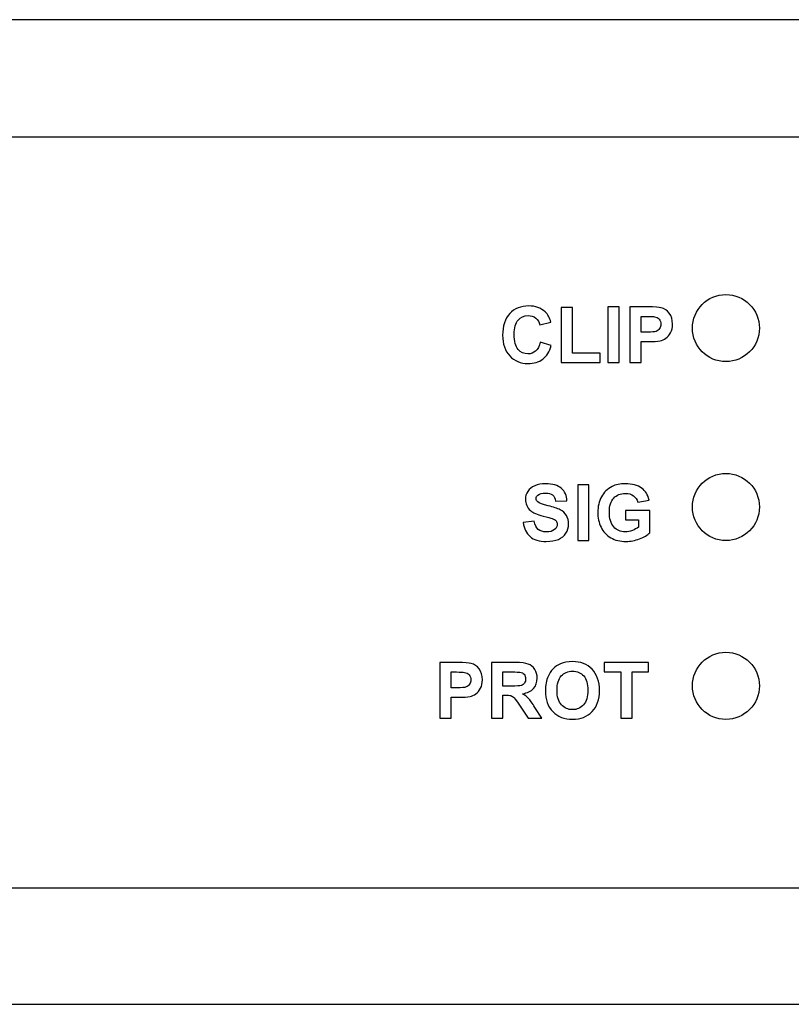
# Model space of a CAD drawing. Units: millimetres. Extents: x -231 to 251, y -47 to 59.
# Drawn here: x -58 to -24, y 15 to 59 of the extents above; entities that cross this region are included whole.
import ezdxf

# ---------------------------------------------------------------- set-up
doc = ezdxf.new("R2010")
doc.units = ezdxf.units.MM
doc.header["$MEASUREMENT"] = 0
doc.layers.add('layer 1', color=7, linetype='Continuous')

msp = doc.modelspace()

# ---------------------------------------------------------------- linework, layer by layer
at = {"layer": 'layer 1', "lineweight": 25}
for points in [[(246.3126, 59.4895), (246.3126, 59.4895), (-227.8041, 59.4895), (-227.8041, 59.4895)], [(-167.4028, 54.2596), (-167.4028, 54.2596), (187.9999, 54.2596), (187.9999, 54.2596)], [(-167.3749, 20.6762), (-167.3749, 20.6762), (188.0269, 20.6762), (188.0269, 20.6762)], [(-227.8041, 15.4763), (-227.8041, 15.4763), (246.3126, 15.4763), (246.3126, 15.4763)]]:
    msp.add_open_spline(points, degree=3, dxfattribs=at)
for points, knots in [([(-25.1444, 45.7033), (-25.1444, 46.5312), (-25.8159, 47.2022), (-26.6438, 47.2022), (-26.6438, 47.2022), (-27.4713, 47.2022), (-28.1423, 46.5312), (-28.1423, 45.7033), (-28.1423, 45.7033), (-28.1423, 44.8753), (-27.4713, 44.2039), (-26.6438, 44.2039), (-26.6438, 44.2039), (-25.8159, 44.2039), (-25.1444, 44.8753), (-25.1444, 45.7033)], [0, 0, 0, 0, 0.2, 0.2, 0.2, 0.2, 0.4, 0.4, 0.4, 0.4, 0.6, 0.6, 0.6, 0.6, 1, 1, 1, 1]), ([(-34.9493, 45.0778), (-34.9493, 45.0778), (-34.4622, 44.9284), (-34.4622, 44.9284), (-34.4622, 44.9284), (-34.5351, 44.6534), (-34.6606, 44.4519), (-34.8344, 44.3162), (-34.8344, 44.3162), (-35.0081, 44.184), (-35.2309, 44.1181), (-35.4952, 44.1181), (-35.4952, 44.1181), (-35.8289, 44.1181), (-36.1003, 44.2326), (-36.3121, 44.4589), (-36.3121, 44.4589), (-36.5243, 44.6848), (-36.6321, 44.9907), (-36.6321, 45.3837), (-36.6321, 45.3837), (-36.6321, 45.7974), (-36.5243, 46.121), (-36.3121, 46.3504), (-36.3121, 46.3504), (-36.0968, 46.5798), (-35.8152, 46.6948), (-35.4674, 46.6948), (-35.4674, 46.6948), (-35.1615, 46.6948), (-34.9144, 46.6046), (-34.723, 46.4234), (-34.723, 46.4234), (-34.612, 46.319), (-34.5249, 46.1661), (-34.4692, 45.9645), (-34.4692, 45.9645), (-34.4692, 45.9645), (-34.9665, 45.846), (-34.9665, 45.846), (-34.9665, 45.846), (-34.9944, 45.9751), (-35.0571, 46.0759), (-35.1509, 46.1524), (-35.1509, 46.1524), (-35.2446, 46.2253), (-35.3595, 46.2638), (-35.4917, 46.2638), (-35.4917, 46.2638), (-35.676, 46.2638), (-35.8254, 46.1975), (-35.9403, 46.0653), (-35.9403, 46.0653), (-36.0548, 45.9331), (-36.1141, 45.7174), (-36.1141, 45.4221), (-36.1141, 45.4221), (-36.1141, 45.1092), (-36.0584, 44.8828), (-35.9439, 44.7507), (-35.9439, 44.7507), (-35.8289, 44.6154), (-35.6831, 44.5491), (-35.5018, 44.5491), (-35.5018, 44.5491), (-35.3666, 44.5491), (-35.2516, 44.5911), (-35.1579, 44.6777), (-35.1579, 44.6777), (-35.0602, 44.7613), (-34.9908, 44.897), (-34.9493, 45.0778)], [0, 0, 0, 0, 0.0526316, 0.0526316, 0.0526316, 0.0526316, 0.1052632, 0.1052632, 0.1052632, 0.1052632, 0.1578947, 0.1578947, 0.1578947, 0.1578947, 0.2105263, 0.2105263, 0.2105263, 0.2105263, 0.2631579, 0.2631579, 0.2631579, 0.2631579, 0.3157895, 0.3157895, 0.3157895, 0.3157895, 0.3684211, 0.3684211, 0.3684211, 0.3684211, 0.4210526, 0.4210526, 0.4210526, 0.4210526, 0.4736842, 0.4736842, 0.4736842, 0.4736842, 0.5263158, 0.5263158, 0.5263158, 0.5263158, 0.5789474, 0.5789474, 0.5789474, 0.5789474, 0.6315789, 0.6315789, 0.6315789, 0.631579, 0.6842105, 0.6842105, 0.6842105, 0.6842105, 0.7368421, 0.7368421, 0.7368421, 0.7368421, 0.7894737, 0.7894737, 0.7894737, 0.7894737, 0.8421053, 0.8421053, 0.8421053, 0.8421053, 0.8947368, 0.8947368, 0.8947368, 0.8947369, 1, 1, 1, 1]), ([(-34.017, 44.1597), (-34.017, 44.1597), (-34.017, 46.6289), (-34.017, 46.6289), (-34.017, 46.6289), (-34.017, 46.6289), (-33.5131, 46.6289), (-33.5131, 46.6289), (-33.5131, 46.6289), (-33.5131, 46.6289), (-33.5131, 44.5805), (-33.5131, 44.5805), (-33.5131, 44.5805), (-33.5131, 44.5805), (-32.2643, 44.5805), (-32.2643, 44.5805), (-32.2643, 44.5805), (-32.2643, 44.5805), (-32.2643, 44.1597), (-32.2643, 44.1597), (-32.2643, 44.1597), (-32.2643, 44.1597), (-34.017, 44.1597), (-34.017, 44.1597)], [0, 0, 0, 0, 0.1428571, 0.1428571, 0.1428571, 0.1428572, 0.2857143, 0.2857143, 0.2857143, 0.2857143, 0.4285714, 0.4285714, 0.4285714, 0.4285714, 0.5714286, 0.5714286, 0.5714286, 0.5714286, 0.7142857, 0.7142857, 0.7142857, 0.7142857, 1, 1, 1, 1]), ([(-31.9235, 44.1597), (-31.9235, 44.1597), (-31.9235, 46.6497), (-31.9235, 46.6497), (-31.9235, 46.6497), (-31.9235, 46.6497), (-31.4192, 46.6497), (-31.4192, 46.6497), (-31.4192, 46.6497), (-31.4192, 46.6497), (-31.4192, 44.1597), (-31.4192, 44.1597), (-31.4192, 44.1597), (-31.4192, 44.1597), (-31.9235, 44.1597), (-31.9235, 44.1597)], [0, 0, 0, 0, 0.2, 0.2, 0.2, 0.2, 0.4, 0.4, 0.4, 0.4, 0.6, 0.6, 0.6, 0.6, 1, 1, 1, 1]), ([(-30.9396, 44.1597), (-30.9396, 44.1597), (-30.9396, 46.6497), (-30.9396, 46.6497), (-30.9396, 46.6497), (-30.9396, 46.6497), (-30.1328, 46.6497), (-30.1328, 46.6497), (-30.1328, 46.6497), (-29.8265, 46.6497), (-29.6285, 46.6391), (-29.5343, 46.6112), (-29.5343, 46.6112), (-29.392, 46.5767), (-29.2735, 46.4932), (-29.1763, 46.3681), (-29.1763, 46.3681), (-29.0826, 46.2426), (-29.0339, 46.0825), (-29.0339, 45.8845), (-29.0339, 45.8845), (-29.0339, 45.7316), (-29.0618, 45.6029), (-29.117, 45.4986), (-29.117, 45.4986), (-29.1727, 45.3943), (-29.2426, 45.3107), (-29.3257, 45.2515), (-29.3257, 45.2515), (-29.4128, 45.1923), (-29.4998, 45.1543), (-29.5865, 45.1335), (-29.5865, 45.1335), (-29.7085, 45.1127), (-29.8822, 45.0986), (-30.1081, 45.0986), (-30.1081, 45.0986), (-30.1081, 45.0986), (-30.4352, 45.0986), (-30.4352, 45.0986), (-30.4352, 45.0986), (-30.4352, 45.0986), (-30.4352, 44.1597), (-30.4352, 44.1597), (-30.4352, 44.1597), (-30.4352, 44.1597), (-30.9396, 44.1597), (-30.9396, 44.1597)], [0, 0, 0, 0, 0.0769231, 0.0769231, 0.0769231, 0.0769231, 0.1538462, 0.1538462, 0.1538462, 0.1538462, 0.2307692, 0.2307692, 0.2307692, 0.2307692, 0.3076923, 0.3076923, 0.3076923, 0.3076923, 0.3846154, 0.3846154, 0.3846154, 0.3846154, 0.4615385, 0.4615385, 0.4615385, 0.4615385, 0.5384615, 0.5384615, 0.5384615, 0.5384615, 0.6153846, 0.6153846, 0.6153846, 0.6153846, 0.6923077, 0.6923077, 0.6923077, 0.6923077, 0.7692308, 0.7692308, 0.7692308, 0.7692308, 0.8461538, 0.8461538, 0.8461538, 0.8461539, 1, 1, 1, 1]), ([(-30.4352, 46.2289), (-30.4352, 46.2289), (-30.4352, 45.5194), (-30.4352, 45.5194), (-30.4352, 45.5194), (-30.4352, 45.5194), (-30.1607, 45.5194), (-30.1607, 45.5194), (-30.1607, 45.5194), (-29.9622, 45.5194), (-29.83, 45.5331), (-29.7642, 45.5578), (-29.7642, 45.5578), (-29.6979, 45.5852), (-29.6457, 45.6272), (-29.6077, 45.6829), (-29.6077, 45.6829), (-29.5692, 45.7386), (-29.552, 45.801), (-29.552, 45.8774), (-29.552, 45.8774), (-29.552, 45.9681), (-29.5799, 46.041), (-29.632, 46.1002), (-29.632, 46.1002), (-29.6842, 46.1595), (-29.75, 46.1975), (-29.8336, 46.2116), (-29.8336, 46.2116), (-29.8928, 46.2218), (-30.0108, 46.2289), (-30.1916, 46.2289), (-30.1916, 46.2289), (-30.1916, 46.2289), (-30.4352, 46.2289), (-30.4352, 46.2289)], [0, 0, 0, 0, 0.1, 0.1, 0.1, 0.1, 0.2, 0.2, 0.2, 0.2, 0.3, 0.3, 0.3, 0.3, 0.4, 0.4, 0.4, 0.4, 0.5, 0.5, 0.5, 0.5, 0.6, 0.6, 0.6, 0.6, 0.7, 0.7, 0.7, 0.7, 0.8, 0.8, 0.8, 0.8, 1, 1, 1, 1]), ([(-25.1444, 37.7073), (-25.1444, 38.5352), (-25.8159, 39.2066), (-26.6438, 39.2066), (-26.6438, 39.2066), (-27.4713, 39.2066), (-28.1423, 38.5352), (-28.1423, 37.7073), (-28.1423, 37.7073), (-28.1423, 36.8793), (-27.4713, 36.2083), (-26.6438, 36.2083), (-26.6438, 36.2083), (-25.8159, 36.2083), (-25.1444, 36.8793), (-25.1444, 37.7073)], [0, 0, 0, 0, 0.2, 0.2, 0.2, 0.2, 0.4, 0.4, 0.4, 0.4, 0.6, 0.6, 0.6, 0.6, 1, 1, 1, 1]), ([(-35.7074, 37.0177), (-35.7074, 37.0177), (-35.2167, 37.0663), (-35.2167, 37.0663), (-35.2167, 37.0663), (-35.1858, 36.9032), (-35.1265, 36.7812), (-35.0395, 36.7047), (-35.0395, 36.7047), (-34.9493, 36.6282), (-34.8273, 36.5902), (-34.6743, 36.5902), (-34.6743, 36.5902), (-34.5143, 36.5902), (-34.3928, 36.6247), (-34.3092, 36.6945), (-34.3092, 36.6945), (-34.2292, 36.7604), (-34.1877, 36.8404), (-34.1877, 36.9341), (-34.1877, 36.9341), (-34.1877, 36.9934), (-34.2049, 37.042), (-34.2398, 37.084), (-34.2398, 37.084), (-34.2743, 37.1255), (-34.3335, 37.1604), (-34.4206, 37.1914), (-34.4206, 37.1914), (-34.4763, 37.2126), (-34.612, 37.2471), (-34.8207, 37.2992), (-34.8207, 37.2992), (-35.0881, 37.3656), (-35.2759, 37.4491), (-35.3838, 37.5463), (-35.3838, 37.5463), (-35.5368, 37.6856), (-35.6132, 37.8522), (-35.6132, 38.0507), (-35.6132, 38.0507), (-35.6132, 38.1758), (-35.5787, 38.2974), (-35.5054, 38.4052), (-35.5054, 38.4052), (-35.4324, 38.5166), (-35.3316, 38.6002), (-35.1959, 38.659), (-35.1959, 38.659), (-35.0602, 38.7182), (-34.8971, 38.746), (-34.7057, 38.746), (-34.7057, 38.746), (-34.3963, 38.746), (-34.1598, 38.6766), (-34.0033, 38.5374), (-34.0033, 38.5374), (-33.8468, 38.4017), (-33.7633, 38.2174), (-33.7562, 37.9844), (-33.7562, 37.9844), (-33.7562, 37.9844), (-34.2606, 37.9672), (-34.2606, 37.9672), (-34.2606, 37.9672), (-34.2814, 38.0958), (-34.3265, 38.1895), (-34.3963, 38.2452), (-34.3963, 38.2452), (-34.4692, 38.3009), (-34.5736, 38.3288), (-34.7128, 38.3288), (-34.7128, 38.3288), (-34.8587, 38.3288), (-34.9736, 38.2974), (-35.0536, 38.2381), (-35.0536, 38.2381), (-35.1058, 38.2001), (-35.1336, 38.148), (-35.1336, 38.0817), (-35.1336, 38.0817), (-35.1336, 38.0229), (-35.1093, 37.9742), (-35.0571, 37.9322), (-35.0571, 37.9322), (-34.9944, 37.8766), (-34.8414, 37.8209), (-34.5979, 37.7656), (-34.5979, 37.7656), (-34.3543, 37.7064), (-34.1735, 37.6471), (-34.0555, 37.5844), (-34.0555, 37.5844), (-33.9406, 37.522), (-33.8468, 37.4385), (-33.7805, 37.3306), (-33.7805, 37.3306), (-33.7147, 37.2263), (-33.6833, 37.0941), (-33.6833, 36.9341), (-33.6833, 36.9341), (-33.6833, 36.7918), (-33.7217, 36.6596), (-33.8018, 36.5345), (-33.8018, 36.5345), (-33.8813, 36.409), (-33.9927, 36.3188), (-34.139, 36.256), (-34.139, 36.256), (-34.2814, 36.1972), (-34.4622, 36.1659), (-34.6814, 36.1659), (-34.6814, 36.1659), (-34.9944, 36.1659), (-35.2379, 36.2388), (-35.4046, 36.3847), (-35.4046, 36.3847), (-35.5752, 36.5275), (-35.6725, 36.7396), (-35.7074, 37.0177)], [0, 0, 0, 0, 0.0322581, 0.0322581, 0.0322581, 0.0322581, 0.0645161, 0.0645161, 0.0645161, 0.0645161, 0.0967742, 0.0967742, 0.0967742, 0.0967742, 0.1290323, 0.1290323, 0.1290323, 0.1290323, 0.1612903, 0.1612903, 0.1612903, 0.1612903, 0.1935484, 0.1935484, 0.1935484, 0.1935484, 0.2258065, 0.2258065, 0.2258065, 0.2258065, 0.2580645, 0.2580645, 0.2580645, 0.2580645, 0.2903226, 0.2903226, 0.2903226, 0.2903226, 0.3225806, 0.3225806, 0.3225806, 0.3225807, 0.3548387, 0.3548387, 0.3548387, 0.3548387, 0.3870968, 0.3870968, 0.3870968, 0.3870968, 0.4193548, 0.4193548, 0.4193548, 0.4193548, 0.4516129, 0.4516129, 0.4516129, 0.4516129, 0.483871, 0.483871, 0.483871, 0.483871, 0.516129, 0.516129, 0.516129, 0.516129, 0.5483871, 0.5483871, 0.5483871, 0.5483871, 0.5806452, 0.5806452, 0.5806452, 0.5806452, 0.6129032, 0.6129032, 0.6129032, 0.6129032, 0.6451613, 0.6451613, 0.6451613, 0.6451613, 0.6774194, 0.6774194, 0.6774194, 0.6774194, 0.7096774, 0.7096774, 0.7096774, 0.7096774, 0.7419355, 0.7419355, 0.7419355, 0.7419355, 0.7741935, 0.7741935, 0.7741935, 0.7741936, 0.8064516, 0.8064516, 0.8064516, 0.8064516, 0.8387097, 0.8387097, 0.8387097, 0.8387097, 0.8709677, 0.8709677, 0.8709677, 0.8709678, 0.9032258, 0.9032258, 0.9032258, 0.9032258, 0.9354839, 0.9354839, 0.9354839, 0.9354839, 1, 1, 1, 1]), ([(-31.131, 37.1255), (-31.131, 37.1255), (-31.131, 37.5463), (-31.131, 37.5463), (-31.131, 37.5463), (-31.131, 37.5463), (-30.0493, 37.5463), (-30.0493, 37.5463), (-30.0493, 37.5463), (-30.0493, 37.5463), (-30.0493, 36.5518), (-30.0493, 36.5518), (-30.0493, 36.5518), (-30.1536, 36.451), (-30.307, 36.3604), (-30.505, 36.2839), (-30.505, 36.2839), (-30.7066, 36.2039), (-30.9086, 36.1659), (-31.1137, 36.1659), (-31.1137, 36.1659), (-31.3745, 36.1659), (-31.6004, 36.2216), (-31.7953, 36.329), (-31.7953, 36.329), (-31.9863, 36.4404), (-32.1326, 36.5969), (-32.2299, 36.7989), (-32.2299, 36.7989), (-32.3271, 37.004), (-32.3757, 37.2263), (-32.3757, 37.4663), (-32.3757, 37.4663), (-32.3757, 37.7236), (-32.3205, 37.9566), (-32.2126, 38.1586), (-32.2126, 38.1586), (-32.1048, 38.3601), (-31.9448, 38.5131), (-31.7361, 38.6209), (-31.7361, 38.6209), (-31.5761, 38.7045), (-31.3781, 38.746), (-31.1416, 38.746), (-31.1416, 38.746), (-30.8317, 38.746), (-30.5886, 38.6802), (-30.4144, 38.5511), (-30.4144, 38.5511), (-30.2407, 38.4225), (-30.1293, 38.2417), (-30.0807, 38.0123), (-30.0807, 38.0123), (-30.0807, 38.0123), (-30.5815, 37.9185), (-30.5815, 37.9185), (-30.5815, 37.9185), (-30.6164, 38.0401), (-30.6823, 38.1374), (-30.7795, 38.2107), (-30.7795, 38.2107), (-30.8737, 38.2801), (-30.9953, 38.3151), (-31.1416, 38.3151), (-31.1416, 38.3151), (-31.3604, 38.3151), (-31.5345, 38.2452), (-31.6632, 38.1064), (-31.6632, 38.1064), (-31.7918, 37.9672), (-31.8577, 37.7585), (-31.8577, 37.4836), (-31.8577, 37.4836), (-31.8577, 37.1883), (-31.7918, 36.9655), (-31.6596, 36.8196), (-31.6596, 36.8196), (-31.531, 36.6698), (-31.3568, 36.5969), (-31.1447, 36.5969), (-31.1447, 36.5969), (-31.0403, 36.5969), (-30.936, 36.6176), (-30.8286, 36.6596), (-30.8286, 36.6596), (-30.7243, 36.7012), (-30.6337, 36.7498), (-30.5572, 36.809), (-30.5572, 36.809), (-30.5572, 36.809), (-30.5572, 37.1255), (-30.5572, 37.1255), (-30.5572, 37.1255), (-30.5572, 37.1255), (-31.131, 37.1255), (-31.131, 37.1255)], [0, 0, 0, 0, 0.04, 0.04, 0.04, 0.04, 0.08, 0.08, 0.08, 0.08, 0.12, 0.12, 0.12, 0.12, 0.16, 0.16, 0.16, 0.16, 0.2, 0.2, 0.2, 0.2, 0.24, 0.24, 0.24, 0.24, 0.28, 0.28, 0.28, 0.28, 0.32, 0.32, 0.32, 0.32, 0.36, 0.36, 0.36, 0.36, 0.4, 0.4, 0.4, 0.4, 0.44, 0.44, 0.44, 0.44, 0.48, 0.48, 0.48, 0.48, 0.52, 0.52, 0.52, 0.52, 0.56, 0.56, 0.56, 0.56, 0.6, 0.6, 0.6, 0.6, 0.64, 0.64, 0.64, 0.64, 0.68, 0.68, 0.68, 0.68, 0.72, 0.72, 0.72, 0.72, 0.76, 0.76, 0.76, 0.76, 0.8, 0.8, 0.8, 0.8, 0.84, 0.84, 0.84, 0.84, 0.88, 0.88, 0.88, 0.88, 0.92, 0.92, 0.92, 0.92, 1, 1, 1, 1]), ([(-33.2731, 36.211), (-33.2731, 36.211), (-33.2731, 38.701), (-33.2731, 38.701), (-33.2731, 38.701), (-33.2731, 38.701), (-32.7687, 38.701), (-32.7687, 38.701), (-32.7687, 38.701), (-32.7687, 38.701), (-32.7687, 36.211), (-32.7687, 36.211), (-32.7687, 36.211), (-32.7687, 36.211), (-33.2731, 36.211), (-33.2731, 36.211)], [0, 0, 0, 0, 0.2, 0.2, 0.2, 0.2, 0.4, 0.4, 0.4, 0.4, 0.6, 0.6, 0.6, 0.6, 1, 1, 1, 1]), ([(-25.1444, 29.7117), (-25.1444, 30.5396), (-25.8159, 31.2106), (-26.6438, 31.2106), (-26.6438, 31.2106), (-27.4713, 31.2106), (-28.1423, 30.5396), (-28.1423, 29.7117), (-28.1423, 29.7117), (-28.1423, 28.8837), (-27.4713, 28.2123), (-26.6438, 28.2123), (-26.6438, 28.2123), (-25.8159, 28.2123), (-25.1444, 28.8837), (-25.1444, 29.7117)], [0, 0, 0, 0, 0.2, 0.2, 0.2, 0.2, 0.4, 0.4, 0.4, 0.4, 0.6, 0.6, 0.6, 0.6, 1, 1, 1, 1]), ([(-39.4422, 28.2622), (-39.4422, 28.2622), (-39.4422, 30.7522), (-39.4422, 30.7522), (-39.4422, 30.7522), (-39.4422, 30.7522), (-38.6354, 30.7522), (-38.6354, 30.7522), (-38.6354, 30.7522), (-38.3291, 30.7522), (-38.1311, 30.7416), (-38.0369, 30.7138), (-38.0369, 30.7138), (-37.8946, 30.6793), (-37.7761, 30.5957), (-37.6789, 30.4707), (-37.6789, 30.4707), (-37.5852, 30.3451), (-37.5365, 30.1851), (-37.5365, 29.9871), (-37.5365, 29.9871), (-37.5365, 29.8341), (-37.5644, 29.7055), (-37.6196, 29.6012), (-37.6196, 29.6012), (-37.6753, 29.4968), (-37.7452, 29.4133), (-37.8283, 29.3541), (-37.8283, 29.3541), (-37.9154, 29.2948), (-38.0024, 29.2568), (-38.0891, 29.236), (-38.0891, 29.236), (-38.2111, 29.2153), (-38.3848, 29.2011), (-38.6107, 29.2011), (-38.6107, 29.2011), (-38.6107, 29.2011), (-38.9378, 29.2011), (-38.9378, 29.2011), (-38.9378, 29.2011), (-38.9378, 29.2011), (-38.9378, 28.2622), (-38.9378, 28.2622), (-38.9378, 28.2622), (-38.9378, 28.2622), (-39.4422, 28.2622), (-39.4422, 28.2622)], [0, 0, 0, 0, 0.0769231, 0.0769231, 0.0769231, 0.0769231, 0.1538462, 0.1538462, 0.1538462, 0.1538462, 0.2307692, 0.2307692, 0.2307692, 0.2307692, 0.3076923, 0.3076923, 0.3076923, 0.3076923, 0.3846154, 0.3846154, 0.3846154, 0.3846154, 0.4615385, 0.4615385, 0.4615385, 0.4615385, 0.5384615, 0.5384615, 0.5384615, 0.5384615, 0.6153846, 0.6153846, 0.6153846, 0.6153846, 0.6923077, 0.6923077, 0.6923077, 0.6923077, 0.7692308, 0.7692308, 0.7692308, 0.7692308, 0.8461538, 0.8461538, 0.8461538, 0.8461539, 1, 1, 1, 1]), ([(-37.1228, 28.2622), (-37.1228, 28.2622), (-37.1228, 30.7522), (-37.1228, 30.7522), (-37.1228, 30.7522), (-37.1228, 30.7522), (-36.0619, 30.7522), (-36.0619, 30.7522), (-36.0619, 30.7522), (-35.7976, 30.7522), (-35.6031, 30.7315), (-35.4846, 30.6859), (-35.4846, 30.6859), (-35.363, 30.6408), (-35.2658, 30.5608), (-35.1928, 30.4459), (-35.1928, 30.4459), (-35.1195, 30.3314), (-35.085, 30.2028), (-35.085, 30.0534), (-35.085, 30.0534), (-35.085, 29.869), (-35.1407, 29.7126), (-35.2481, 29.5906), (-35.2481, 29.5906), (-35.3595, 29.469), (-35.523, 29.3925), (-35.7388, 29.3611), (-35.7388, 29.3611), (-35.6309, 29.2984), (-35.5403, 29.229), (-35.4709, 29.1525), (-35.4709, 29.1525), (-35.4015, 29.076), (-35.3073, 28.9403), (-35.1858, 28.7489), (-35.1858, 28.7489), (-35.1858, 28.7489), (-34.883, 28.2622), (-34.883, 28.2622), (-34.883, 28.2622), (-34.883, 28.2622), (-35.4846, 28.2622), (-35.4846, 28.2622), (-35.4846, 28.2622), (-35.4846, 28.2622), (-35.8431, 28.8046), (-35.8431, 28.8046), (-35.8431, 28.8046), (-35.9753, 28.9995), (-36.0619, 29.1211), (-36.1105, 29.1697), (-36.1105, 29.1697), (-36.1596, 29.2219), (-36.2082, 29.2568), (-36.2604, 29.2741), (-36.2604, 29.2741), (-36.3161, 29.2917), (-36.3992, 29.3019), (-36.5176, 29.3019), (-36.5176, 29.3019), (-36.5176, 29.3019), (-36.6184, 29.3019), (-36.6184, 29.3019), (-36.6184, 29.3019), (-36.6184, 29.3019), (-36.6184, 28.2622), (-36.6184, 28.2622), (-36.6184, 28.2622), (-36.6184, 28.2622), (-37.1228, 28.2622), (-37.1228, 28.2622)], [0, 0, 0, 0, 0.0526316, 0.0526316, 0.0526316, 0.0526316, 0.1052632, 0.1052632, 0.1052632, 0.1052632, 0.1578947, 0.1578947, 0.1578947, 0.1578947, 0.2105263, 0.2105263, 0.2105263, 0.2105263, 0.2631579, 0.2631579, 0.2631579, 0.2631579, 0.3157895, 0.3157895, 0.3157895, 0.3157895, 0.3684211, 0.3684211, 0.3684211, 0.3684211, 0.4210526, 0.4210526, 0.4210526, 0.4210526, 0.4736842, 0.4736842, 0.4736842, 0.4736842, 0.5263158, 0.5263158, 0.5263158, 0.5263158, 0.5789474, 0.5789474, 0.5789474, 0.5789474, 0.6315789, 0.6315789, 0.6315789, 0.631579, 0.6842105, 0.6842105, 0.6842105, 0.6842105, 0.7368421, 0.7368421, 0.7368421, 0.7368421, 0.7894737, 0.7894737, 0.7894737, 0.7894737, 0.8421053, 0.8421053, 0.8421053, 0.8421053, 0.8947368, 0.8947368, 0.8947368, 0.8947369, 1, 1, 1, 1]), ([(-34.7163, 29.4933), (-34.7163, 29.747), (-34.6779, 29.9592), (-34.6014, 30.1329), (-34.6014, 30.1329), (-34.5457, 30.2585), (-34.4692, 30.373), (-34.3684, 30.4737), (-34.3684, 30.4737), (-34.2712, 30.575), (-34.1633, 30.6514), (-34.0484, 30.7001), (-34.0484, 30.7001), (-33.8919, 30.7659), (-33.7147, 30.7973), (-33.5096, 30.7973), (-33.5096, 30.7973), (-33.1444, 30.7973), (-32.8487, 30.6824), (-32.6299, 30.4565), (-32.6299, 30.4565), (-32.4107, 30.2271), (-32.2993, 29.9106), (-32.2993, 29.5039), (-32.2993, 29.5039), (-32.2993, 29.1003), (-32.4071, 28.7874), (-32.6264, 28.558), (-32.6264, 28.558), (-32.8452, 28.3316), (-33.1374, 28.2171), (-33.5025, 28.2171), (-33.5025, 28.2171), (-33.8747, 28.2171), (-34.1704, 28.3316), (-34.3892, 28.558), (-34.3892, 28.558), (-34.6049, 28.7838), (-34.7163, 29.0933), (-34.7163, 29.4933)], [0, 0, 0, 0, 0.0909091, 0.0909091, 0.0909091, 0.0909091, 0.1818182, 0.1818182, 0.1818182, 0.1818182, 0.2727273, 0.2727273, 0.2727273, 0.2727273, 0.3636364, 0.3636364, 0.3636364, 0.3636364, 0.4545455, 0.4545455, 0.4545455, 0.4545455, 0.5454545, 0.5454545, 0.5454545, 0.5454546, 0.6363636, 0.6363636, 0.6363636, 0.6363636, 0.7272727, 0.7272727, 0.7272727, 0.7272727, 0.8181818, 0.8181818, 0.8181818, 0.8181818, 1, 1, 1, 1]), ([(-31.3462, 28.2622), (-31.3462, 28.2622), (-31.3462, 30.3314), (-31.3462, 30.3314), (-31.3462, 30.3314), (-31.3462, 30.3314), (-32.0836, 30.3314), (-32.0836, 30.3314), (-32.0836, 30.3314), (-32.0836, 30.3314), (-32.0836, 30.7522), (-32.0836, 30.7522), (-32.0836, 30.7522), (-32.0836, 30.7522), (-30.1081, 30.7522), (-30.1081, 30.7522), (-30.1081, 30.7522), (-30.1081, 30.7522), (-30.1081, 30.3314), (-30.1081, 30.3314), (-30.1081, 30.3314), (-30.1081, 30.3314), (-30.8419, 30.3314), (-30.8419, 30.3314), (-30.8419, 30.3314), (-30.8419, 30.3314), (-30.8419, 28.2622), (-30.8419, 28.2622), (-30.8419, 28.2622), (-30.8419, 28.2622), (-31.3462, 28.2622), (-31.3462, 28.2622)], [0, 0, 0, 0, 0.1111111, 0.1111111, 0.1111111, 0.1111111, 0.2222222, 0.2222222, 0.2222222, 0.2222222, 0.3333333, 0.3333333, 0.3333333, 0.3333333, 0.4444444, 0.4444444, 0.4444444, 0.4444445, 0.5555556, 0.5555556, 0.5555556, 0.5555556, 0.6666667, 0.6666667, 0.6666667, 0.6666667, 0.7777778, 0.7777778, 0.7777778, 0.7777778, 1, 1, 1, 1]), ([(-38.9378, 30.3314), (-38.9378, 30.3314), (-38.9378, 29.6219), (-38.9378, 29.6219), (-38.9378, 29.6219), (-38.9378, 29.6219), (-38.6633, 29.6219), (-38.6633, 29.6219), (-38.6633, 29.6219), (-38.4648, 29.6219), (-38.3326, 29.6356), (-38.2668, 29.6604), (-38.2668, 29.6604), (-38.2005, 29.6878), (-38.1483, 29.7298), (-38.1103, 29.7855), (-38.1103, 29.7855), (-38.0718, 29.8412), (-38.0546, 29.9035), (-38.0546, 29.98), (-38.0546, 29.98), (-38.0546, 30.0706), (-38.0824, 30.1435), (-38.1346, 30.2028), (-38.1346, 30.2028), (-38.1868, 30.262), (-38.2526, 30.3), (-38.3362, 30.3142), (-38.3362, 30.3142), (-38.3954, 30.3243), (-38.5134, 30.3314), (-38.6942, 30.3314), (-38.6942, 30.3314), (-38.6942, 30.3314), (-38.9378, 30.3314), (-38.9378, 30.3314)], [0, 0, 0, 0, 0.1, 0.1, 0.1, 0.1, 0.2, 0.2, 0.2, 0.2, 0.3, 0.3, 0.3, 0.3, 0.4, 0.4, 0.4, 0.4, 0.5, 0.5, 0.5, 0.5, 0.6, 0.6, 0.6, 0.6, 0.7, 0.7, 0.7, 0.7, 0.8, 0.8, 0.8, 0.8, 1, 1, 1, 1]), ([(-36.6184, 29.6984), (-36.6184, 29.6984), (-36.2462, 29.6984), (-36.2462, 29.6984), (-36.2462, 29.6984), (-36.0062, 29.6984), (-35.8532, 29.709), (-35.7945, 29.7298), (-35.7945, 29.7298), (-35.7352, 29.7506), (-35.6866, 29.7855), (-35.6552, 29.8341), (-35.6552, 29.8341), (-35.6203, 29.8863), (-35.6031, 29.9486), (-35.6031, 30.022), (-35.6031, 30.022), (-35.6031, 30.1055), (-35.6238, 30.1749), (-35.6689, 30.2271), (-35.6689, 30.2271), (-35.7145, 30.2757), (-35.7768, 30.3106), (-35.8603, 30.3243), (-35.8603, 30.3243), (-35.8988, 30.3279), (-36.0239, 30.3314), (-36.2254, 30.3314), (-36.2254, 30.3314), (-36.2254, 30.3314), (-36.6184, 30.3314), (-36.6184, 30.3314), (-36.6184, 30.3314), (-36.6184, 30.3314), (-36.6184, 29.6984), (-36.6184, 29.6984)], [0, 0, 0, 0, 0.1, 0.1, 0.1, 0.1, 0.2, 0.2, 0.2, 0.2, 0.3, 0.3, 0.3, 0.3, 0.4, 0.4, 0.4, 0.4, 0.5, 0.5, 0.5, 0.5, 0.6, 0.6, 0.6, 0.6, 0.7, 0.7, 0.7, 0.7, 0.8, 0.8, 0.8, 0.8, 1, 1, 1, 1]), ([(-34.1983, 29.5105), (-34.1983, 29.2254), (-34.132, 29.0133), (-34.0033, 28.8674), (-34.0033, 28.8674), (-33.8712, 28.7211), (-33.7041, 28.6481), (-33.506, 28.6481), (-33.506, 28.6481), (-33.3045, 28.6481), (-33.1409, 28.7211), (-33.0087, 28.8638), (-33.0087, 28.8638), (-32.8801, 29.0097), (-32.8173, 29.2254), (-32.8173, 29.5176), (-32.8173, 29.5176), (-32.8173, 29.8027), (-32.8801, 30.0149), (-33.0052, 30.1542), (-33.0052, 30.1542), (-33.1303, 30.2965), (-33.2974, 30.3663), (-33.506, 30.3663), (-33.506, 30.3663), (-33.7111, 30.3663), (-33.8818, 30.2965), (-34.0069, 30.1542), (-34.0069, 30.1542), (-34.1355, 30.0114), (-34.1983, 29.7957), (-34.1983, 29.5105)], [0, 0, 0, 0, 0.1111111, 0.1111111, 0.1111111, 0.1111111, 0.2222222, 0.2222222, 0.2222222, 0.2222222, 0.3333333, 0.3333333, 0.3333333, 0.3333333, 0.4444444, 0.4444444, 0.4444444, 0.4444445, 0.5555556, 0.5555556, 0.5555556, 0.5555556, 0.6666667, 0.6666667, 0.6666667, 0.6666667, 0.7777778, 0.7777778, 0.7777778, 0.7777778, 1, 1, 1, 1])]:
    msp.add_open_spline(points, degree=3, knots=knots, dxfattribs=at)

doc.saveas('drawing.dxf')
